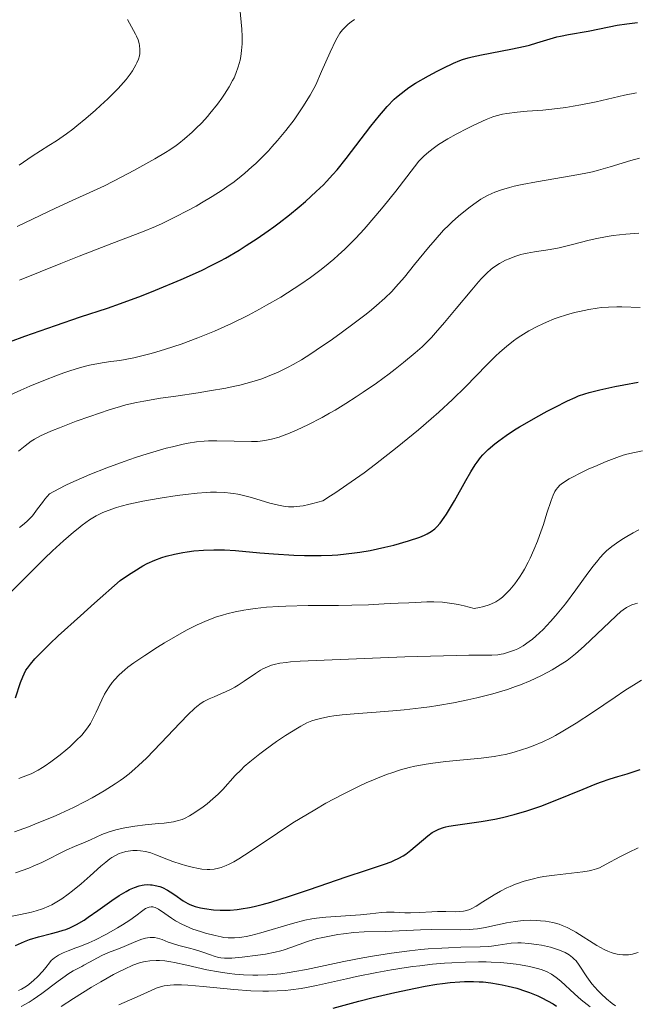
# Model space of a CAD drawing. Units: metres. Extents: x 668231 to 671682, y 4755942 to 4758340.
# Drawn here: x 669045 to 669123, y 4757518 to 4757641 of the extents above; entities that cross this region are included whole.
import ezdxf

# ---------------------------------------------------------------- set-up
doc = ezdxf.new("R2010")
doc.units = ezdxf.units.M
doc.header["$MEASUREMENT"] = 0
doc.layers.add('Curva de nivel directora', color=30, linetype='Continuous', lineweight=30)
doc.layers.add('Curva de nivel intermedia', color=30, linetype='Continuous', lineweight=0)

msp = doc.modelspace()

# ---------------------------------------------------------------- linework, layer by layer
at = {"layer": 'Curva de nivel directora', "color": 30, "linetype": 'Continuous', "lineweight": 30, "flags": 128}
for points, elevation in [([(669086.24, 4757624.12), (669089.36, 4757628.18), (669090.41, 4757629.49), (669090.91, 4757630.08), (669091.39, 4757630.61), (669092.27, 4757631.52), (669092.56, 4757631.78), (669093.13, 4757632.27), (669093.71, 4757632.71), (669094.1, 4757632.99), (669094.95, 4757633.53), (669096.55, 4757634.45), (669097.66, 4757635.04), (669098.38, 4757635.41), (669099.67, 4757636.03), (669100.47, 4757636.37), (669100.82, 4757636.51), (669101.52, 4757636.73), (669102.01, 4757636.86), (669103.18, 4757637.11), (669106.86, 4757637.79), (669108.68, 4757638.18), (669109.2, 4757638.32), (669110.14, 4757638.59), (669111.77, 4757639.11), (669112.62, 4757639.34), (669113.08, 4757639.44), (669114.09, 4757639.64), (669116.53, 4757640.06), (669117.98, 4757640.34), (669120.17, 4757640.79), (669121.4, 4757640.99), (669122.72, 4757641.13)], 1700), ([(669044.24, 4757601.18), (669046.04, 4757601.85), (669049.88, 4757603.22), (669053, 4757604.28), (669056.4, 4757605.39), (669058.03, 4757605.95), (669060.62, 4757606.92), (669062.38, 4757607.62), (669065.62, 4757608.97), (669067.41, 4757609.76), (669068.22, 4757610.13), (669069.38, 4757610.7), (669070.54, 4757611.31), (669071.14, 4757611.64), (669072.85, 4757612.65), (669073.75, 4757613.21), (669075.12, 4757614.1), (669076.5, 4757615.06), (669077.19, 4757615.55), (669077.86, 4757616.05), (669079.16, 4757617.06), (669080.39, 4757618.06), (669081.15, 4757618.72), (669082.52, 4757619.96), (669083.4, 4757620.81), (669083.8, 4757621.23), (669084.59, 4757622.09), (669085.11, 4757622.7), (669086.24, 4757624.12)], 1700), ([(669106.28, 4757589.43), (669107.34, 4757590.13), (669107.95, 4757590.51), (669108.6, 4757590.9), (669110, 4757591.69), (669111.43, 4757592.46), (669112.35, 4757592.95), (669113.98, 4757593.76), (669114.93, 4757594.2), (669115.34, 4757594.38), (669116.12, 4757594.66), (669116.67, 4757594.83), (669118.02, 4757595.16), (669119.89, 4757595.57), (669121, 4757595.79), (669122.8, 4757596.12)], 1675), ([(669044.87, 4757556.58), (669045.49, 4757558.5), (669045.77, 4757559.22), (669045.94, 4757559.59), (669046.18, 4757560.05), (669046.36, 4757560.32), (669046.73, 4757560.81), (669047.29, 4757561.45), (669047.65, 4757561.84), (669048.59, 4757562.78), (669049.17, 4757563.35), (669050.22, 4757564.33), (669052.99, 4757566.86), (669054.76, 4757568.44), (669057.97, 4757571.26), (669059.02, 4757572), (669059.66, 4757572.42), (669060.81, 4757573.11), (669061.34, 4757573.39), (669062.3, 4757573.83), (669063.17, 4757574.16), (669063.71, 4757574.32), (669064.77, 4757574.57), (669065.82, 4757574.78), (669066.36, 4757574.86), (669067.17, 4757574.97), (669068.42, 4757575.08), (669069.7, 4757575.13), (669070.36, 4757575.13), (669071.02, 4757575.11), (669072.4, 4757575.02), (669075.44, 4757574.75), (669077.16, 4757574.6), (669079.7, 4757574.45), (669081.04, 4757574.4), (669083.12, 4757574.4), (669084.51, 4757574.46), (669085.21, 4757574.5), (669086.26, 4757574.6), (669087.28, 4757574.72), (669087.96, 4757574.82), (669089.27, 4757575.05), (669091.11, 4757575.45), (669092.22, 4757575.72), (669094.07, 4757576.24), (669095.47, 4757576.7), (669096.08, 4757576.95), (669096.4, 4757577.1), (669096.9, 4757577.4), (669097.37, 4757577.75), (669097.62, 4757577.99), (669098.03, 4757578.47), (669098.52, 4757579.16), (669098.81, 4757579.59), (669099.81, 4757581.27), (669101.24, 4757583.8), (669101.88, 4757584.9), (669102.4, 4757585.76), (669102.64, 4757586.11), (669103.07, 4757586.69), (669103.36, 4757587.02), (669104.02, 4757587.66), (669104.86, 4757588.38), (669105.38, 4757588.78), (669106.28, 4757589.43)], 1675), ([(669072.61, 4757530.1), (669073.1, 4757530.16), (669074.17, 4757530.35), (669074.76, 4757530.48), (669075.74, 4757530.72), (669076.81, 4757531.02), (669079.16, 4757531.75), (669081.65, 4757532.58), (669086.26, 4757534.18), (669088.81, 4757535.03), (669091.07, 4757535.78), (669091.88, 4757536.07), (669092.23, 4757536.22), (669092.84, 4757536.51), (669093.38, 4757536.81), (669093.71, 4757537.02), (669094.34, 4757537.5), (669096.46, 4757539.31), (669097.04, 4757539.73), (669097.34, 4757539.91), (669097.84, 4757540.15), (669098.42, 4757540.34), (669098.75, 4757540.43), (669099.12, 4757540.51), (669099.95, 4757540.65), (669101.99, 4757540.93), (669103.16, 4757541.1), (669104.88, 4757541.4), (669105.81, 4757541.6), (669107.29, 4757541.96), (669108.89, 4757542.43), (669109.74, 4757542.71), (669110.61, 4757543.02), (669112.41, 4757543.72), (669115.91, 4757545.16), (669117.43, 4757545.77), (669118.11, 4757546.03), (669119.28, 4757546.44), (669120.28, 4757546.75), (669121.42, 4757547.09), (669121.94, 4757547.24), (669123.07, 4757547.61)], 1650), ([(669044.88, 4757525.56), (669046.01, 4757526.08), (669046.64, 4757526.32), (669047.74, 4757526.65), (669049.37, 4757527.06), (669050.17, 4757527.27), (669050.85, 4757527.48), (669051.18, 4757527.6), (669051.69, 4757527.8), (669052.51, 4757528.21), (669053.45, 4757528.77), (669053.97, 4757529.12), (669055.16, 4757529.97), (669056.92, 4757531.23), (669057.83, 4757531.83), (669058.72, 4757532.35), (669059.15, 4757532.58), (669059.77, 4757532.86), (669060.36, 4757533.05), (669060.73, 4757533.13), (669060.97, 4757533.17), (669061.43, 4757533.2), (669061.75, 4757533.19), (669061.96, 4757533.18), (669062.36, 4757533.11), (669062.92, 4757532.95), (669063.27, 4757532.82), (669063.9, 4757532.5), (669064.22, 4757532.31), (669064.8, 4757531.92), (669065.87, 4757531.17), (669066.42, 4757530.85), (669066.71, 4757530.71), (669067.34, 4757530.47), (669068.03, 4757530.29), (669068.53, 4757530.19), (669069.65, 4757530.05), (669070.5, 4757529.99), (669070.96, 4757529.99), (669071.73, 4757530.01), (669072.61, 4757530.1)], 1650), ([(669084.61, 4757517.72), (669087.86, 4757518.6), (669089.64, 4757519.05), (669092.33, 4757519.68), (669094.93, 4757520.24), (669096.13, 4757520.47)], 1625), ([(669096.13, 4757520.47), (669097.61, 4757520.72), (669098.3, 4757520.82), (669099.28, 4757520.94), (669100.5, 4757521.04), (669101.08, 4757521.06), (669102.19, 4757521.07), (669102.92, 4757521.04), (669103.4, 4757521.01), (669104.35, 4757520.9), (669105.32, 4757520.75), (669105.8, 4757520.66), (669106.53, 4757520.5), (669107.62, 4757520.22), (669108.69, 4757519.88), (669109.21, 4757519.69), (669110.24, 4757519.26), (669110.74, 4757519.03), (669111.46, 4757518.66), (669112.15, 4757518.26), (669112.59, 4757517.98)], 1625)]:
    msp.add_lwpolyline(points, dxfattribs=dict(at, elevation=elevation))
at = {"layer": 'Curva de nivel intermedia', "color": 30, "linetype": 'Continuous', "lineweight": 0, "flags": 128}
for points, elevation in [([(669045.06, 4757615.59), (669049.87, 4757617.88), (669051.98, 4757618.84), (669054.63, 4757620.05), (669056, 4757620.7), (669058.19, 4757621.81), (669059.66, 4757622.59), (669062.29, 4757624.05), (669063.63, 4757624.85), (669064.2, 4757625.21), (669064.96, 4757625.73), (669065.32, 4757626), (669066.02, 4757626.56), (669066.98, 4757627.4), (669067.46, 4757627.86), (669068.18, 4757628.59), (669068.88, 4757629.35), (669069.21, 4757629.74), (669070.14, 4757630.92), (669070.69, 4757631.68), (669071.03, 4757632.17), (669071.6, 4757633.08), (669072.04, 4757633.86), (669072.22, 4757634.22), (669072.45, 4757634.74), (669072.74, 4757635.58), (669072.97, 4757636.43), (669073.06, 4757636.89), (669073.17, 4757637.65), (669073.24, 4757638.47), (669073.25, 4757638.91), (669073.24, 4757639.37), (669073.2, 4757640.3), (669072.94, 4757642.94)], 1710), ([(669045.32, 4757623.26), (669046.97, 4757624.39), (669049.06, 4757625.73), (669050, 4757626.34), (669051.25, 4757627.21), (669052.04, 4757627.79), (669052.56, 4757628.2), (669053.66, 4757629.11), (669054.88, 4757630.16), (669055.51, 4757630.73), (669056.44, 4757631.6), (669057.31, 4757632.46), (669057.71, 4757632.87), (669058.07, 4757633.27), (669058.71, 4757634.01), (669059.23, 4757634.68), (669059.51, 4757635.1), (669059.95, 4757635.84), (669060.07, 4757636.09), (669060.26, 4757636.56), (669060.38, 4757636.98), (669060.43, 4757637.24), (669060.45, 4757637.75), (669060.4, 4757638.27), (669060.35, 4757638.53), (669060.22, 4757638.95), (669060.03, 4757639.41), (669059.9, 4757639.66), (669058.89, 4757641.53)], 1715), ([(669079.73, 4757628.97), (669080.24, 4757629.69), (669080.92, 4757630.71), (669081.26, 4757631.24), (669081.76, 4757632.06), (669082.48, 4757633.35), (669083.18, 4757635.02), (669084.25, 4757637.44), (669084.96, 4757638.92), (669085.29, 4757639.52), (669085.47, 4757639.8), (669085.79, 4757640.21), (669086.24, 4757640.7), (669086.49, 4757640.93), (669086.87, 4757641.23), (669087.31, 4757641.52)], 1705), ([(669095.96, 4757624.39), (669096.59, 4757624.95), (669097.3, 4757625.49), (669097.81, 4757625.85), (669099, 4757626.58), (669100.03, 4757627.15), (669101.5, 4757627.92), (669102.23, 4757628.29), (669103.76, 4757628.98), (669104.62, 4757629.32), (669105.02, 4757629.45), (669105.81, 4757629.66), (669106.37, 4757629.76), (669107.68, 4757629.92), (669108.91, 4757630.02), (669110.88, 4757630.18), (669111.98, 4757630.29), (669113.74, 4757630.51), (669114.67, 4757630.65), (669115.62, 4757630.82), (669117.53, 4757631.21), (669121.11, 4757632.02), (669122.58, 4757632.33)], 1695), ([(669045.38, 4757608.87), (669050.53, 4757610.96), (669052.83, 4757611.87), (669056.92, 4757613.45), (669060.77, 4757614.92), (669062.4, 4757615.6), (669063.21, 4757615.96), (669064.83, 4757616.75), (669066.44, 4757617.58), (669067.49, 4757618.16), (669068.17, 4757618.56), (669069.49, 4757619.35), (669070.74, 4757620.15), (669071.34, 4757620.56), (669072.23, 4757621.21), (669073.12, 4757621.9), (669073.57, 4757622.27), (669074.47, 4757623.07), (669074.93, 4757623.5), (669075.65, 4757624.19), (669076.52, 4757625.09), (669076.97, 4757625.58), (669077.65, 4757626.35), (669078.69, 4757627.6), (669079.73, 4757628.97)], 1705), ([(669043.6, 4757594.21), (669045.54, 4757595.1), (669046.66, 4757595.59), (669048.41, 4757596.32), (669050.13, 4757596.99), (669050.93, 4757597.29), (669051.67, 4757597.54), (669052.99, 4757597.95), (669054.12, 4757598.24), (669054.79, 4757598.38), (669055.98, 4757598.58), (669056.8, 4757598.69), (669057.94, 4757598.84), (669058.58, 4757598.94), (669059.7, 4757599.16), (669060.36, 4757599.32), (669061.7, 4757599.66), (669062.45, 4757599.88), (669063.66, 4757600.24), (669065.61, 4757600.88), (669067.68, 4757601.64), (669068.73, 4757602.06), (669069.79, 4757602.5), (669071.91, 4757603.46), (669074.02, 4757604.5), (669075.39, 4757605.23), (669076.3, 4757605.73), (669078.06, 4757606.76), (669079.76, 4757607.82), (669080.59, 4757608.37), (669081.8, 4757609.21), (669082.98, 4757610.09), (669083.56, 4757610.55), (669084.7, 4757611.51), (669085.26, 4757612), (669086.09, 4757612.78), (669086.92, 4757613.59), (669087.45, 4757614.14), (669088.51, 4757615.27), (669089.99, 4757616.97), (669090.9, 4757618.06), (669092.48, 4757620.04), (669094.79, 4757623.07), (669095.37, 4757623.77), (669095.66, 4757624.09), (669095.96, 4757624.39)], 1695), ([(669054.17, 4757591.83), (669056.61, 4757592.65), (669058.03, 4757593.08), (669058.69, 4757593.25), (669060, 4757593.56), (669060.92, 4757593.74), (669063.01, 4757594.09), (669064.92, 4757594.37), (669067.73, 4757594.79), (669069.15, 4757595.02), (669071.18, 4757595.37), (669072.1, 4757595.56), (669072.95, 4757595.74), (669074.44, 4757596.13), (669075.69, 4757596.53), (669076.42, 4757596.81), (669077.74, 4757597.38), (669078.99, 4757597.98), (669079.63, 4757598.32), (669080.67, 4757598.92), (669081.85, 4757599.67), (669082.52, 4757600.11), (669084.54, 4757601.5), (669085.62, 4757602.28), (669087.24, 4757603.48), (669088.75, 4757604.64), (669089.43, 4757605.18), (669090.04, 4757605.69), (669091.08, 4757606.62), (669091.96, 4757607.48), (669092.49, 4757608.05), (669093.54, 4757609.26), (669094.82, 4757610.82), (669096.57, 4757612.96), (669097.38, 4757613.92), (669098.46, 4757615.12), (669099.1, 4757615.77), (669099.52, 4757616.17), (669100.33, 4757616.9), (669101.6, 4757617.94), (669102.22, 4757618.41), (669103.12, 4757619.02), (669103.94, 4757619.49), (669104.48, 4757619.74), (669104.86, 4757619.89), (669105.7, 4757620.18), (669106.7, 4757620.47), (669107.28, 4757620.63), (669108.27, 4757620.86), (669110.07, 4757621.21), (669114.65, 4757621.97), (669116.27, 4757622.28), (669117.07, 4757622.46), (669117.84, 4757622.65), (669119.31, 4757623.05), (669121.89, 4757623.84), (669122.96, 4757624.16)], 1690), ([(669114.74, 4757613.38), (669116.51, 4757613.84), (669117.44, 4757614.06), (669118.92, 4757614.35), (669119.69, 4757614.47), (669121.27, 4757614.64), (669122.89, 4757614.75)], 1685), ([(669045.37, 4757577.93), (669045.74, 4757578.21), (669046.27, 4757578.65), (669046.75, 4757579.13), (669046.98, 4757579.39), (669047.63, 4757580.23), (669048.23, 4757581.05), (669048.56, 4757581.47), (669049.13, 4757582.11), (669050.3, 4757582.76), (669051.18, 4757583.2), (669051.81, 4757583.5), (669053.13, 4757584.09), (669054.17, 4757584.53), (669056.32, 4757585.38), (669058.49, 4757586.18), (669059.89, 4757586.66), (669060.8, 4757586.96), (669062.48, 4757587.48), (669063.74, 4757587.84), (669064.51, 4757588.03), (669065.86, 4757588.34), (669066.47, 4757588.46), (669067.54, 4757588.63), (669068.48, 4757588.73), (669069.04, 4757588.76), (669070.07, 4757588.78), (669074.42, 4757588.67), (669075.15, 4757588.69), (669075.51, 4757588.72), (669076.06, 4757588.79), (669076.92, 4757588.96), (669077.86, 4757589.23), (669078.38, 4757589.41), (669078.94, 4757589.62), (669080.14, 4757590.14), (669081.45, 4757590.76), (669083.27, 4757591.7), (669084.18, 4757592.22), (669084.86, 4757592.61), (669086.21, 4757593.43), (669087.52, 4757594.27), (669088.38, 4757594.85), (669090.04, 4757596), (669091.63, 4757597.15), (669092.38, 4757597.72), (669093.45, 4757598.55), (669094.9, 4757599.76), (669095.75, 4757600.52), (669096.15, 4757600.91), (669096.93, 4757601.7), (669097.45, 4757602.28), (669098.58, 4757603.57), (669100.02, 4757605.32), (669101.98, 4757607.68), (669102.83, 4757608.67), (669103.2, 4757609.08), (669103.85, 4757609.75), (669104.4, 4757610.24), (669104.75, 4757610.5), (669105.44, 4757610.95), (669106.22, 4757611.37), (669106.65, 4757611.56), (669107.35, 4757611.84), (669108.11, 4757612.08), (669108.51, 4757612.18), (669108.93, 4757612.27), (669109.82, 4757612.41), (669111.81, 4757612.71), (669112.92, 4757612.93), (669114.74, 4757613.38)], 1685), ([(669072.69, 4757582.08), (669073.25, 4757581.95), (669074.41, 4757581.65), (669076.72, 4757580.97), (669077.77, 4757580.7), (669078.61, 4757580.54), (669079.04, 4757580.5), (669079.7, 4757580.49), (669080.45, 4757580.57), (669080.87, 4757580.64), (669081.57, 4757580.79), (669082.1, 4757580.92), (669083.32, 4757581.27), (669084.3, 4757581.87), (669084.97, 4757582.31), (669086.36, 4757583.24), (669088.5, 4757584.77), (669089.91, 4757585.83), (669092.63, 4757587.95), (669095.32, 4757590.15), (669096.9, 4757591.5), (669097.87, 4757592.35), (669099.58, 4757593.93), (669101.21, 4757595.53), (669103.87, 4757598.29), (669104.95, 4757599.36), (669105.49, 4757599.87), (669106.32, 4757600.59), (669107.19, 4757601.27), (669107.65, 4757601.6), (669108.13, 4757601.92), (669109.12, 4757602.52), (669110.16, 4757603.08), (669110.86, 4757603.42), (669111.33, 4757603.63), (669112.28, 4757604.02), (669112.81, 4757604.21), (669113.84, 4757604.55), (669114.84, 4757604.82), (669115.47, 4757604.97), (669116.63, 4757605.22), (669117.67, 4757605.39), (669118.2, 4757605.45), (669119.08, 4757605.51), (669120.14, 4757605.53), (669120.77, 4757605.52), (669123.05, 4757605.46)], 1680), ([(669045.23, 4757587.46), (669046.08, 4757588.15), (669046.85, 4757588.72), (669047.26, 4757588.98), (669047.98, 4757589.37), (669048.9, 4757589.8), (669049.48, 4757590.04), (669050.37, 4757590.41), (669052.47, 4757591.21), (669054.17, 4757591.83)], 1690), ([(669113.02, 4757583.22), (669113.18, 4757583.35), (669113.46, 4757583.56), (669114.15, 4757583.99), (669114.57, 4757584.22), (669115.55, 4757584.72), (669116.64, 4757585.24), (669117.38, 4757585.57), (669118.79, 4757586.18), (669120.13, 4757586.69), (669120.91, 4757586.95), (669121.4, 4757587.09), (669122.36, 4757587.32), (669123.36, 4757587.5)], 1670), ([(669045.3, 4757546.49), (669045.84, 4757546.68), (669046.81, 4757547.09), (669047.7, 4757547.53), (669048.25, 4757547.86), (669048.6, 4757548.08), (669049.3, 4757548.56), (669050.46, 4757549.44), (669051.19, 4757550.05), (669051.65, 4757550.45), (669052.48, 4757551.23), (669053.17, 4757551.93), (669053.47, 4757552.28), (669053.87, 4757552.81), (669054.25, 4757553.39), (669054.42, 4757553.7), (669054.96, 4757554.78), (669055.66, 4757556.33), (669056.02, 4757557.04), (669056.21, 4757557.37), (669056.58, 4757557.98), (669056.97, 4757558.51), (669057.25, 4757558.85), (669057.85, 4757559.48), (669058.55, 4757560.09), (669058.95, 4757560.42), (669059.67, 4757560.95), (669061.05, 4757561.89), (669062.64, 4757562.91), (669063.52, 4757563.46), (669064.9, 4757564.28), (669066.29, 4757565.05), (669066.96, 4757565.4), (669067.61, 4757565.72), (669068.84, 4757566.26), (669070.02, 4757566.71), (669070.79, 4757566.95), (669071.3, 4757567.1), (669072.35, 4757567.35), (669073.43, 4757567.56), (669073.99, 4757567.66), (669074.86, 4757567.78), (669076.28, 4757567.93), (669077.84, 4757568.04), (669078.69, 4757568.07), (669081.48, 4757568.13), (669085.28, 4757568.16), (669086.98, 4757568.18), (669089.04, 4757568.25), (669091.03, 4757568.36), (669091.8, 4757568.4), (669092.78, 4757568.43), (669094.12, 4757568.46), (669094.95, 4757568.51), (669096.36, 4757568.6), (669097.25, 4757568.61), (669098.31, 4757568.55), (669098.91, 4757568.48), (669099.79, 4757568.35), (669100.26, 4757568.26), (669101.02, 4757568.1), (669102.28, 4757567.79), (669102.93, 4757567.88), (669103.33, 4757567.96), (669104.05, 4757568.17), (669104.38, 4757568.3), (669104.97, 4757568.59), (669105.49, 4757568.94), (669105.82, 4757569.19), (669106.42, 4757569.76), (669106.74, 4757570.11), (669107.36, 4757570.86), (669107.95, 4757571.69), (669108.33, 4757572.28), (669108.57, 4757572.7), (669109.04, 4757573.56), (669109.29, 4757574.06), (669109.76, 4757575.11), (669110.2, 4757576.18), (669110.46, 4757576.89), (669110.94, 4757578.27), (669111.39, 4757579.69), (669111.9, 4757581.31), (669112.15, 4757581.95), (669112.38, 4757582.43), (669112.52, 4757582.65), (669112.74, 4757582.94), (669113.02, 4757583.22)], 1670), ([(669044.05, 4757569.55), (669046.44, 4757572), (669048.5, 4757574.03), (669049.48, 4757574.97), (669050.87, 4757576.24), (669052.13, 4757577.33), (669052.7, 4757577.79), (669053.22, 4757578.2), (669054.15, 4757578.87), (669054.97, 4757579.37), (669055.48, 4757579.63), (669055.81, 4757579.79), (669056.47, 4757580.06), (669057.51, 4757580.43), (669058.08, 4757580.6), (669059.04, 4757580.85), (669060.79, 4757581.22), (669062.98, 4757581.59), (669065.09, 4757581.9), (669066.14, 4757582.03), (669067.6, 4757582.19), (669068.75, 4757582.29), (669069.28, 4757582.32), (669070.03, 4757582.34), (669071.09, 4757582.31), (669071.79, 4757582.23), (669072.15, 4757582.18), (669072.69, 4757582.08)], 1680), ([(669069.12, 4757556.47), (669069.72, 4757556.72), (669070.66, 4757557.12), (669071.17, 4757557.35), (669071.94, 4757557.73), (669072.33, 4757557.94), (669072.72, 4757558.17), (669073.47, 4757558.66), (669074.89, 4757559.63), (669075.53, 4757560.03), (669075.83, 4757560.2), (669076.39, 4757560.47), (669076.91, 4757560.67), (669077.26, 4757560.77), (669077.94, 4757560.92), (669078.73, 4757561.03), (669079.29, 4757561.08), (669080.49, 4757561.16), (669083.49, 4757561.31), (669093.62, 4757561.7), (669098.43, 4757561.86), (669101.61, 4757561.91), (669103.84, 4757561.92), (669104.47, 4757561.92), (669105.22, 4757561.98), (669105.67, 4757562.05), (669105.96, 4757562.11), (669106.58, 4757562.3), (669107.31, 4757562.56), (669107.73, 4757562.74), (669108.4, 4757563.11), (669109.16, 4757563.62), (669109.57, 4757563.94), (669109.99, 4757564.31), (669110.9, 4757565.16), (669111.84, 4757566.15), (669112.47, 4757566.86), (669113.71, 4757568.37), (669115.01, 4757570.09), (669116.52, 4757572.19), (669117.17, 4757573.07), (669117.74, 4757573.8), (669118.01, 4757574.11), (669118.51, 4757574.65), (669118.84, 4757574.97), (669119.52, 4757575.55), (669120.38, 4757576.16), (669120.98, 4757576.55), (669121.38, 4757576.8), (669122.16, 4757577.24), (669122.88, 4757577.6)], 1665), ([(669085.75, 4757554.45), (669087.76, 4757554.63), (669089.48, 4757554.76), (669092.11, 4757554.97), (669093.51, 4757555.09), (669095.63, 4757555.32), (669096.68, 4757555.46), (669097.71, 4757555.61), (669099.67, 4757555.95), (669101.49, 4757556.32), (669102.61, 4757556.58), (669104.6, 4757557.1), (669106.43, 4757557.64), (669107.45, 4757557.99), (669108.09, 4757558.22), (669109.29, 4757558.73), (669110.63, 4757559.36), (669111.49, 4757559.8), (669112.04, 4757560.11), (669113.06, 4757560.7), (669113.93, 4757561.27), (669114.35, 4757561.58), (669114.98, 4757562.09), (669116.06, 4757563.05), (669120.03, 4757566.85), (669120.64, 4757567.38), (669120.92, 4757567.6), (669121.33, 4757567.88), (669121.77, 4757568.11), (669122.01, 4757568.21), (669122.41, 4757568.35), (669122.7, 4757568.43)], 1660), ([(669042.95, 4757528.97), (669045.49, 4757529.45), (669046.86, 4757529.75), (669047.45, 4757529.9), (669048.26, 4757530.17), (669049.04, 4757530.5), (669049.43, 4757530.69), (669049.83, 4757530.91), (669050.65, 4757531.42), (669051.47, 4757532), (669052.02, 4757532.41), (669053.09, 4757533.28), (669054.2, 4757534.28), (669055.55, 4757535.51), (669056.16, 4757536.03), (669056.68, 4757536.42), (669056.93, 4757536.59), (669057.3, 4757536.81), (669057.85, 4757537.08), (669058.13, 4757537.19), (669058.69, 4757537.35), (669059.28, 4757537.44), (669059.55, 4757537.46), (669060.1, 4757537.47), (669060.52, 4757537.44), (669061.15, 4757537.34), (669061.48, 4757537.26), (669061.8, 4757537.17), (669062.44, 4757536.95), (669063.81, 4757536.4), (669064.55, 4757536.11), (669065.6, 4757535.75), (669066.15, 4757535.59), (669066.97, 4757535.37), (669067.78, 4757535.2), (669068.18, 4757535.14), (669068.86, 4757535.08), (669069.2, 4757535.08), (669069.73, 4757535.13), (669070.29, 4757535.24), (669070.6, 4757535.33), (669071.25, 4757535.59), (669071.6, 4757535.75), (669072.18, 4757536.06), (669072.82, 4757536.42), (669074.25, 4757537.34), (669077.67, 4757539.65), (669079.6, 4757540.92), (669080.5, 4757541.48), (669082.33, 4757542.58), (669083.72, 4757543.38), (669085.79, 4757544.49), (669087.79, 4757545.49), (669088.75, 4757545.94), (669089.67, 4757546.34), (669090.27, 4757546.58), (669091.42, 4757547.02), (669091.98, 4757547.21), (669093.07, 4757547.56), (669094.15, 4757547.85), (669094.86, 4757548.01), (669096.29, 4757548.29), (669097.1, 4757548.41), (669098.73, 4757548.62), (669103.14, 4757549.02), (669104.77, 4757549.23), (669105.67, 4757549.39), (669106.22, 4757549.51), (669107.27, 4757549.78), (669108.33, 4757550.11), (669108.86, 4757550.3), (669109.66, 4757550.59), (669110.86, 4757551.09), (669111.91, 4757551.59), (669112.47, 4757551.88), (669113.39, 4757552.4), (669115.04, 4757553.42), (669117.08, 4757554.77), (669119.92, 4757556.69), (669121.15, 4757557.5), (669122.54, 4757558.39), (669123.23, 4757558.79)], 1655), ([(669044.75, 4757539.8), (669046.51, 4757540.45), (669047.6, 4757540.88), (669049.59, 4757541.7), (669050.5, 4757542.1), (669052.14, 4757542.87), (669053.59, 4757543.6), (669054.45, 4757544.06), (669055.96, 4757544.93), (669057.36, 4757545.81), (669057.98, 4757546.23), (669058.37, 4757546.52), (669059.1, 4757547.09), (669059.81, 4757547.69), (669060.28, 4757548.11), (669061.26, 4757549.05), (669063.08, 4757550.93), (669065.49, 4757553.46), (669066.49, 4757554.49), (669067.26, 4757555.24), (669067.57, 4757555.52), (669068.11, 4757555.93), (669068.44, 4757556.14), (669069.12, 4757556.47)], 1665), ([(669044.88, 4757534.69), (669045.69, 4757534.96), (669046.52, 4757535.28), (669047.08, 4757535.5), (669048.15, 4757535.98), (669051.28, 4757537.56), (669052.27, 4757537.99), (669053.59, 4757538.53), (669054.26, 4757538.82), (669055.66, 4757539.46), (669056.47, 4757539.78), (669057.42, 4757540.07), (669057.96, 4757540.2), (669058.54, 4757540.32), (669059.8, 4757540.51), (669061.11, 4757540.67), (669062.77, 4757540.84), (669063.48, 4757540.91), (669064.63, 4757541.07), (669065.09, 4757541.17), (669065.71, 4757541.36), (669066.01, 4757541.48), (669066.63, 4757541.8), (669067.33, 4757542.22), (669068.34, 4757542.93), (669068.85, 4757543.32), (669069.58, 4757543.92), (669069.92, 4757544.23), (669070.25, 4757544.53), (669070.83, 4757545.13), (669072.38, 4757546.85), (669073.11, 4757547.59), (669073.51, 4757547.97), (669074.19, 4757548.57), (669075.44, 4757549.57), (669076.1, 4757550.06), (669077.54, 4757551.1), (669078.65, 4757551.85), (669080.15, 4757552.8), (669080.58, 4757553.05), (669081.32, 4757553.44), (669081.97, 4757553.71), (669082.37, 4757553.85), (669083.2, 4757554.06), (669084.16, 4757554.24), (669084.73, 4757554.32), (669085.75, 4757554.45)], 1660), ([(669107.47, 4757533.25), (669108.54, 4757533.62), (669109.72, 4757533.94), (669110.34, 4757534.08), (669110.99, 4757534.2), (669112.32, 4757534.4), (669115.87, 4757534.79), (669116.67, 4757534.92), (669117.01, 4757534.99), (669117.6, 4757535.17), (669117.98, 4757535.32), (669118.8, 4757535.74), (669120.51, 4757536.69), (669121.59, 4757537.24), (669122.8, 4757537.81)], 1645), ([(669045.23, 4757519.94), (669045.64, 4757520.12), (669045.83, 4757520.22), (669046.24, 4757520.48), (669046.53, 4757520.7), (669047.16, 4757521.23), (669047.63, 4757521.67), (669048.29, 4757522.38), (669048.66, 4757522.83), (669049.12, 4757523.41), (669049.35, 4757523.68), (669049.76, 4757524.05), (669049.99, 4757524.21), (669050.25, 4757524.37), (669050.83, 4757524.65), (669051.48, 4757524.92), (669052.43, 4757525.27), (669052.92, 4757525.45), (669054.03, 4757525.92), (669054.78, 4757526.26), (669056.24, 4757527), (669057.62, 4757527.77), (669058.27, 4757528.15), (669059.16, 4757528.74), (669059.93, 4757529.31), (669060.79, 4757529.96), (669061.16, 4757530.2), (669061.46, 4757530.35), (669061.61, 4757530.39), (669061.83, 4757530.43), (669062.05, 4757530.41), (669062.17, 4757530.39), (669062.36, 4757530.33), (669062.77, 4757530.12), (669063.55, 4757529.59), (669064.4, 4757528.99), (669064.89, 4757528.68), (669065.7, 4757528.23), (669066.14, 4757528.02), (669067.07, 4757527.64), (669068.04, 4757527.31), (669068.67, 4757527.12), (669069.88, 4757526.82), (669070.6, 4757526.66), (669070.95, 4757526.6), (669071.47, 4757526.54), (669072.01, 4757526.52), (669072.29, 4757526.53), (669072.89, 4757526.57), (669073.21, 4757526.62), (669073.74, 4757526.71), (669074.32, 4757526.83), (669075.59, 4757527.16), (669079.53, 4757528.32), (669081.08, 4757528.73), (669081.98, 4757528.91), (669082.56, 4757529.01), (669083.73, 4757529.14), (669088.07, 4757529.41), (669089.28, 4757529.55), (669090.66, 4757529.73), (669091.3, 4757529.77), (669092.26, 4757529.76), (669093.59, 4757529.67), (669094.3, 4757529.66), (669095.43, 4757529.69), (669096.96, 4757529.79), (669097.7, 4757529.82), (669098.74, 4757529.82), (669099.95, 4757529.8), (669100.47, 4757529.82), (669100.94, 4757529.87), (669101.16, 4757529.92), (669101.59, 4757530.05), (669101.89, 4757530.17), (669102.52, 4757530.52), (669103.37, 4757531.06), (669104.77, 4757531.94), (669105.58, 4757532.4), (669106.38, 4757532.79), (669106.8, 4757532.98), (669107.47, 4757533.25)], 1645), ([(669071.95, 4757524.01), (669073.23, 4757524.11), (669075.2, 4757524.36), (669076.14, 4757524.51), (669077.36, 4757524.75), (669078.06, 4757524.92), (669078.5, 4757525.05), (669079.35, 4757525.32), (669081.4, 4757526.06), (669082.22, 4757526.31), (669082.67, 4757526.44), (669083.14, 4757526.55), (669084.16, 4757526.76), (669085.22, 4757526.95), (669085.92, 4757527.05), (669087.23, 4757527.21), (669088.49, 4757527.29), (669091.12, 4757527.35), (669092.89, 4757527.43), (669095.57, 4757527.54), (669096.92, 4757527.57), (669100.55, 4757527.54), (669101.64, 4757527.58), (669102.16, 4757527.62), (669102.68, 4757527.67), (669103.68, 4757527.83), (669104.63, 4757528.02), (669105.79, 4757528.28), (669106.32, 4757528.4), (669107.41, 4757528.59), (669108.06, 4757528.68), (669108.48, 4757528.71), (669109.31, 4757528.74), (669110.14, 4757528.72), (669110.56, 4757528.68), (669111.19, 4757528.61), (669112.11, 4757528.45), (669112.9, 4757528.24), (669113.3, 4757528.1), (669113.93, 4757527.82), (669114.62, 4757527.46), (669115, 4757527.24), (669117.65, 4757525.58), (669118.56, 4757525.09), (669118.99, 4757524.88), (669119.41, 4757524.72), (669119.68, 4757524.63), (669120.19, 4757524.5), (669120.43, 4757524.46), (669120.89, 4757524.41), (669121.31, 4757524.41), (669121.58, 4757524.42), (669122.08, 4757524.5), (669122.33, 4757524.56), (669122.79, 4757524.71)], 1640), ([(669045.57, 4757517.92), (669046.56, 4757518.47), (669047.09, 4757518.8), (669048.16, 4757519.55), (669050.21, 4757521.1), (669051.08, 4757521.74), (669051.44, 4757521.99), (669052.07, 4757522.39), (669052.57, 4757522.66), (669053.16, 4757522.95), (669053.44, 4757523.1), (669054.12, 4757523.48), (669055.13, 4757524.05), (669055.67, 4757524.32), (669056.53, 4757524.69), (669057.78, 4757525.18), (669058.46, 4757525.46), (669059.93, 4757526.08), (669060.68, 4757526.35), (669061.16, 4757526.48), (669061.39, 4757526.52), (669061.72, 4757526.57), (669062.05, 4757526.57), (669062.25, 4757526.56), (669062.65, 4757526.49), (669063.23, 4757526.31), (669063.99, 4757526.01), (669064.38, 4757525.86), (669065.33, 4757525.58), (669066.65, 4757525.26), (669067.29, 4757525.09), (669068.2, 4757524.8), (669069.27, 4757524.41), (669069.73, 4757524.24), (669070.28, 4757524.09), (669070.56, 4757524.03), (669071.03, 4757523.99), (669071.3, 4757523.99), (669071.95, 4757524.01)], 1640), ([(669050.59, 4757517.95), (669052.12, 4757518.95), (669054.4, 4757520.36), (669055.54, 4757521.03), (669057.15, 4757521.93), (669057.87, 4757522.31), (669058.51, 4757522.63), (669059.57, 4757523.11), (669060.41, 4757523.41), (669060.88, 4757523.53), (669061.16, 4757523.59), (669061.69, 4757523.66), (669062.47, 4757523.71), (669062.88, 4757523.7), (669063.55, 4757523.65), (669064.33, 4757523.54), (669064.76, 4757523.46), (669066.3, 4757523.11), (669068.83, 4757522.55), (669070.26, 4757522.28), (669071.61, 4757522.08), (669072.32, 4757522), (669073.42, 4757521.91), (669074.58, 4757521.87), (669075.18, 4757521.86), (669076.42, 4757521.9), (669077.07, 4757521.95), (669078.08, 4757522.05), (669079.12, 4757522.19), (669079.83, 4757522.31), (669081.3, 4757522.58), (669085.95, 4757523.57), (669088.35, 4757524.05), (669089.55, 4757524.26), (669091.91, 4757524.63), (669094.19, 4757524.91), (669095.62, 4757525.06), (669096.53, 4757525.14), (669098.22, 4757525.26), (669099.07, 4757525.3), (669100.6, 4757525.35), (669103.03, 4757525.39), (669104.01, 4757525.44), (669104.46, 4757525.49), (669105.3, 4757525.61), (669106.35, 4757525.79), (669106.89, 4757525.86), (669107.73, 4757525.91), (669108.18, 4757525.91), (669109.12, 4757525.84), (669110.08, 4757525.72), (669110.7, 4757525.61), (669111.83, 4757525.36), (669112.2, 4757525.25), (669112.84, 4757525.05), (669113.37, 4757524.83), (669113.67, 4757524.69), (669114.17, 4757524.39), (669114.58, 4757524.09), (669114.77, 4757523.92), (669115.03, 4757523.64), (669115.42, 4757523.12)], 1635), ([(669057.82, 4757518.15), (669060.46, 4757519.31), (669061.85, 4757519.96), (669062.48, 4757520.23), (669063.14, 4757520.44), (669063.48, 4757520.52), (669064.24, 4757520.62), (669064.67, 4757520.65), (669065.65, 4757520.65), (669066.43, 4757520.61), (669068.34, 4757520.45), (669072.18, 4757520.07), (669074.34, 4757519.92), (669075.81, 4757519.87), (669076.53, 4757519.86), (669077.6, 4757519.89), (669078.64, 4757519.96), (669079.32, 4757520.03), (669080.64, 4757520.21), (669081.29, 4757520.32), (669082.56, 4757520.57), (669086.31, 4757521.42), (669087.57, 4757521.7), (669090.09, 4757522.21), (669091.95, 4757522.54), (669093.75, 4757522.82), (669094.62, 4757522.94), (669095.46, 4757523.05), (669097.07, 4757523.23), (669098.56, 4757523.35), (669099.49, 4757523.42), (669101.18, 4757523.5), (669102.81, 4757523.53)], 1630), ([(669102.81, 4757523.53), (669103.79, 4757523.53), (669104.4, 4757523.51), (669105.56, 4757523.44), (669106.41, 4757523.37), (669107.52, 4757523.24), (669108.06, 4757523.16), (669109.22, 4757522.94), (669110.19, 4757522.71), (669110.65, 4757522.57), (669111.32, 4757522.32), (669111.95, 4757521.99), (669112.26, 4757521.8), (669112.56, 4757521.59), (669113.14, 4757521.11), (669114.82, 4757519.52), (669115.67, 4757518.79), (669116.78, 4757517.9)], 1630), ([(669115.42, 4757523.12), (669116.37, 4757521.65), (669116.79, 4757521.07), (669117.02, 4757520.77), (669117.75, 4757519.94), (669118.17, 4757519.53), (669118.84, 4757518.91), (669119.57, 4757518.32), (669119.96, 4757518.04)], 1635)]:
    msp.add_lwpolyline(points, dxfattribs=dict(at, elevation=elevation))

doc.saveas('drawing.dxf')
